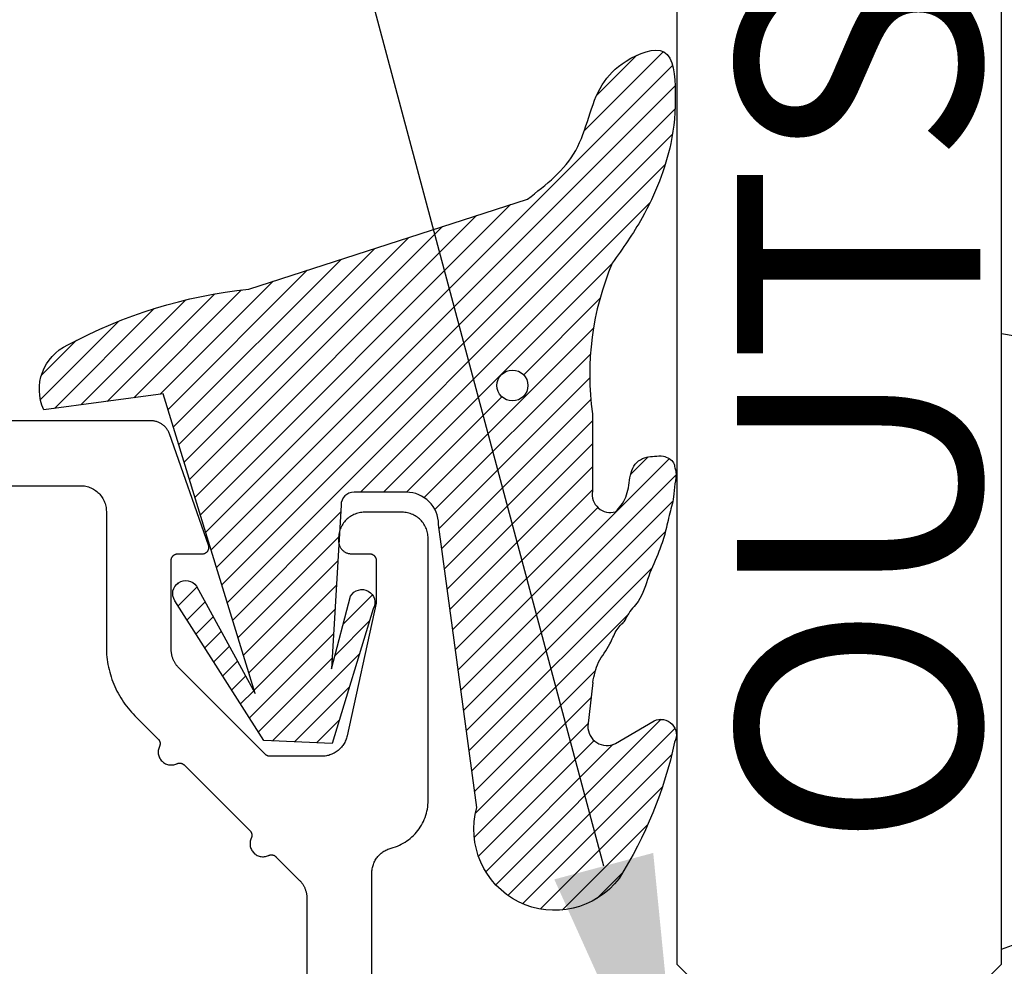
# Model space of a CAD drawing. Units: inches. Extents: x 0 to 108, y -4 to 43.
# Drawn here: x 101 to 101, y 23 to 23 of the extents above; entities that cross this region are included whole.
import ezdxf
from ezdxf import colors
from ezdxf.entities.mleader import LeaderData, LeaderLine
from ezdxf.math import Vec2, Vec3

# ---------------------------------------------------------------- set-up
doc = ezdxf.new("R2010")
doc.units = ezdxf.units.IN
doc.header["$LTSCALE"] = 0.5
doc.header["$MEASUREMENT"] = 0
for name, color, linetype in [('Arcadia-Profile', 5, 'Continuous'), ('Arcadia-Shade', 8, 'Continuous'), ('Arcadia-Text', 3, 'Continuous')]:
    doc.layers.add(name, color=color, linetype=linetype)
doc.styles.get("Standard").update_dxf_attribs({"font": 'ARIALN.TTF'})

# ---------------------------------------------------------------- blocks, each defined once
blk = doc.blocks.new('VTL-TG')
at = {"layer": 'Arcadia-Shade', "lineweight": -3}
h = blk.add_hatch(dxfattribs=at)
h.set_pattern_fill('ANSI31', color=256, scale=0.1, angle=-90.00000000000001, style=0)
h.set_pattern_definition([(315, (0.1151698206901415, -0.2306933476544941), (0.008838834764831847, 0.008838834764831842), [])])
edge = h.paths.add_edge_path()
edge.add_arc((-0.2923274732261774, -0.104363404294323), 0.3749999924999913, 5.900036003472747, 28.33572775322559)
edge.add_arc((0.003506122215389207, 0.05780909285896241), 0.03771152677620549, 24.79707676213061, 114.6484952641619)
edge.add_line((-0.01222147841167498, 0.09208447513703533), (0, -2.775557561562891e-17))
edge.add_line((0, -2.775557561562891e-17), (-0.2308358352395743, -0.07092127075462426))
edge.add_line((-0.2308358352395743, -0.07092127075462426), (-0.1481243601467454, -0.02555312378438582))
edge.add_arc((-0.1537214807516741, -0.01726625242458468), 0.009999999800000513, 304.0358879206306, 484.0358879206305)
edge.add_line((-0.1593186013566028, -0.00897938106478352), (-0.2669589799935891, -0.07748565724017442))
edge.add_line((-0.2669589799935891, -0.07748565724017442), (-0.2694403582127904, -0.1302442589252448))
edge.add_line((-0.2694403582127904, -0.1302442589252448), (-0.1655987389315179, -0.1618025646859842))
edge.add_arc((-0.1607214806116684, -0.1530725963423155), 0.009999999799999975, 240.8087829647301, 420.8087829647301)
edge.add_line((-0.1558442222918188, -0.1443426279986468), (-0.2118154999193251, -0.1296407060281979))
edge.add_line((-0.2118154999193251, -0.1296407060281979), (-0.08572148211166916, -0.1369657515246025))
edge.add_arc((-0.08572148211167147, -0.1469657513245957), 0.009999999799993163, 8.810729923425242e-12, 89.99999999998681, ccw=False)
edge.add_line((-0.0757214823116783, -0.1469657513245941), (-0.07572148231167214, -0.1871705995618403))
edge.add_arc((-0.1007214818116773, -0.1871705995618442), 0.02499999950000521, -89.99999999999483, 8.810729923425242e-12, ccw=False)
edge.add_line((-0.1007214818116751, -0.2121705990618494), (-0.3187214774516747, -0.2417262781435595))
edge.add_arc((-0.335654242412748, -0.3016192885523247), 0.06224059145807833, 74.21350685869737, 232.7827007054165)
edge.add_arc((-0.2018809138340821, -0.08130213514223955), 0.3197200125102316, 237.5778487961123, 258.0066151967483)
edge.add_arc((-0.2627214785716682, -0.3834283136361063), 0.01199999976000021, 242.19883198823, 385.4218481565727)
edge.add_line((-0.251883418812341, -0.3782769589702676), (-0.2694291492714885, -0.3485177464925536))
edge.add_arc((-0.2558815745723324, -0.3420785531602569), 0.01499999969999701, 89.99999999996987, 205.4218481565719, ccw=False)
edge.add_line((-0.2558815745723245, -0.3270785534602599), (-0.2223247756039654, -0.3308966925185359))
edge.add_spline(control_points=[(-0.2223247756039655, -0.3308966925185359), (-0.2169634362473459, -0.3320210251637558), (-0.2060788156691882, -0.3343036514690178), (-0.1946665575581336, -0.3441097214655672), (-0.1840836120993017, -0.3476291389559014), (-0.1797845967212609, -0.3509667751226133), (-0.1784071848953488, -0.3520361594170041)], knot_values=[0, 0, 0, 0, 0.01618263504706292, 0.03285407446268046, 0.04390314384450625, 0.04911231016714496, 0.04911231016714496, 0.04911231016714496, 0.04911231016714496], degree=3, periodic=0)
edge.add_spline(control_points=[(-0.1784071848953488, -0.3520361594170041), (-0.1775061583699725, -0.3530500299003194), (-0.175319399670719, -0.3555106567929409), (-0.1680213307330359, -0.3585675795560664), (-0.1585547351231258, -0.3686109981850388), (-0.140220168955785, -0.3735188755963558), (-0.1235493804579699, -0.3813682920538626), (-0.1079794261353716, -0.3868543830886811), (-0.09376300447323198, -0.389503683452269), (-0.08095787040759332, -0.3935900060106476), (-0.06958214684295014, -0.3937940371141609), (-0.06191248974884549, -0.3958452123723515), (-0.0567408168381314, -0.3941088684919955), (-0.05270146712532325, -0.3935364869071375), (-0.04958567180765967, -0.3899093251251507), (-0.04738466750772734, -0.38480525434265), (-0.0480016114355613, -0.378777735855004), (-0.04847662504505765, -0.3722318824703501), (-0.05119898176467617, -0.3658614879897454), (-0.059346849015517, -0.3595498389395788), (-0.07214809833299357, -0.3592887870226689), (-0.0840839506478131, -0.3550008925644135), (-0.089207470499487, -0.350085676357257), (-0.09081995288181596, -0.3485387516319065)], knot_values=[0, 0, 0, 0, 0.004027299954820777, 0.00977411093089565, 0.0232275682691745, 0.04433697311257426, 0.06499882287250904, 0.07882484812840415, 0.09362174510277967, 0.1084182932837858, 0.1186833940508139, 0.1278809307950865, 0.1311193876515022, 0.1349314074200871, 0.1397425477770804, 0.1445521896321793, 0.1513529462243924, 0.1574198668647111, 0.164326681046799, 0.1713980586650079, 0.1869831792333736, 0.2015016848045829, 0.2081694673776034, 0.2081694673776034, 0.2081694673776034, 0.2081694673776034], degree=3, periodic=0)
edge.add_arc((-0.07734438906481336, -0.3445531253301599), 0.01405261673863813, 80.49701126206952, 196.4764753952485, ccw=False)
edge.add_line((-0.0750243153411532, -0.3306933527808056), (-0.01538279602185355, -0.3306933527808056))
edge.add_arc((0.01496222477026511, -0.5486493753559273), 0.2200582833333957, 67.05907318390189, 97.92607925551789, ccw=False)
edge.add_spline(control_points=[(0.1007369518958682, -0.3459961142171792), (0.1120647515419373, -0.354054821303246), (0.1400021894244294, -0.3739297869333379), (0.1869152983147012, -0.3920398048133158), (0.2270816371722654, -0.3956811519999917), (0.2728235450467548, -0.3922928145757798), (0.2580353028647302, -0.3552576090148668), (0.2327745686973064, -0.3301675784507745), (0.183864217133236, -0.3242707726322072), (0.1612040137623465, -0.2950555313590374), (0.1500761505742076, -0.2807086518286468)], knot_values=[0, 0, 0, 0, 0.04187751867235535, 0.1032813620593853, 0.1430736775611777, 0.1751552553149799, 0.2052026810565731, 0.2310444719205224, 0.2856884274486528, 0.3384158402321654, 0.3384158402321654, 0.3384158402321654, 0.3384158402321654], degree=3, periodic=0)
edge.add_line((0.1500761505742076, -0.2807086518286468), (0.08068605151015279, -0.0658159693761243))
h.paths.add_polyline_path([(0.01838919439824933, -0.2690625019481914, -1), (-0.005428257268871264, -0.2690625019481914, -1)], flags=16)
at = {"layer": 'Arcadia-Profile'}
for points in [[(-0.2223247756039655, -0.3308966925185359), (-0.2223247756039655, -0.3308966925185359), (-0.2558815745723244, -0.3270785534602599, 0.5510158763117275), (-0.2694291492714882, -0.3485177464925542), (-0.2518834188123407, -0.3782769589702681, -0.7213754227006982), (-0.2683183345357563, -0.3940431710330409, -0.08937414064587444), (-0.3732998158145368, -0.3511844177088392, -0.8285161944652659), (-0.3187214774516747, -0.2417262781435595), (-0.1007214818116751, -0.2121705990618494, 0.4142135623730227), (-0.07572148231167214, -0.1871705995618481), (-0.0757214823116783, -0.1469657513246005, 0.4142135623731717), (-0.08572148211166924, -0.1369657515246025), (-0.2118154999193251, -0.1296407060281979), (-0.1558442222918188, -0.1443426279986468, -0.9999999999997954), (-0.1655987389315179, -0.1618025646859842), (-0.2694403582127904, -0.1302442589252448), (-0.2669589799935891, -0.07748565724017442), (-0.1593186013566026, -0.008979381064783354, -1), (-0.1481243601467453, -0.02555312378438579), (-0.2308358352395743, -0.07092127075462429), (0, 0), (-0.01222147841167498, 0.09208447513703533, -0.4134542248371665), (0.03774060390481437, 0.07362552467049555, -0.09820809155009358), (0.08068605151015268, -0.06581596937612366), (0.1500761505742076, -0.2807086518286468)], [(-0.2223247756039655, -0.3308966925185359), (-0.2223247756039655, -0.3308966925185359), (-0.2558815745723244, -0.3270785534602599, 0.5510158763117275), (-0.2694291492714882, -0.3485177464925542), (-0.2518834188123407, -0.3782769589702681, -0.7213754227006982), (-0.2683183345357563, -0.3940431710330409, -0.08937414064587444), (-0.3732998158145368, -0.3511844177088392, -0.8285161944652659), (-0.3187214774516747, -0.2417262781435595), (-0.1007214818116751, -0.2121705990618494, 0.4142135623730227), (-0.07572148231167214, -0.1871705995618481), (-0.0757214823116783, -0.1469657513246005, 0.4142135623731717), (-0.08572148211166924, -0.1369657515246025), (-0.2118154999193251, -0.1296407060281979), (-0.1558442222918188, -0.1443426279986468, -0.9999999999997954), (-0.1655987389315179, -0.1618025646859842), (-0.2694403582127904, -0.1302442589252448), (-0.2669589799935891, -0.07748565724017442), (-0.1593186013566026, -0.008979381064783354, -1), (-0.1481243601467453, -0.02555312378438579), (-0.2308358352395743, -0.07092127075462429), (0, 0), (-0.01222147841167498, 0.09208447513703533, -0.4134542248371665), (0.03774060390481437, 0.07362552467049555, -0.09820809155009358), (0.08068605151015268, -0.06581596937612366), (0.1500761505742076, -0.2807086518286468)], [(0.1007369518958622, -0.3459961142171772, 0.1355030302140701), (-0.01538279602185366, -0.3306933527808056), (-0.07502431534115322, -0.3306933527808056, 0.5541919208630475), (-0.0908199528818075, -0.3485387516319061)], [(0.1007369518958622, -0.3459961142171772, 0.1355030302140701), (-0.01538279602185366, -0.3306933527808056), (-0.07502431534115322, -0.3306933527808056, 0.5541919208630475), (-0.0908199528818075, -0.3485387516319061)]]:
    blk.add_lwpolyline(points, format="xyb", dxfattribs=at)
blk.add_circle((0.006480468564689035, -0.2690625019481914), 0.0119087258335603, dxfattribs=at)
blk.add_circle((0.006480468564689035, -0.2690625019481914), 0.0119087258335603, dxfattribs=at)
for points in [[(0.1500761505742076, -0.2807086518286468), (0.1875020046202848, -0.3178500775924036), (0.2382067100671179, -0.3382214968191093), (0.2563520967232761, -0.3566210375241), (0.2635169093483113, -0.3858017375455987), (0.2326532724230219, -0.3945575097512447), (0.1930134478917579, -0.3910771815878675), (0.1356949468913057, -0.3690539796008707), (0.1007369518958682, -0.3459961142171792)], [(-0.2223247756039655, -0.3308966925185359), (-0.2068095657665481, -0.3354962512764317), (-0.1925890622575252, -0.3441976403688969), (-0.1826344871037122, -0.3489922589889218), (-0.1784071848953488, -0.3520361594170041)], [(-0.09081995288181596, -0.3485387516319065), (-0.08580882561290085, -0.352937379592511), (-0.07235599196150139, -0.3583970747093659), (-0.05715212022619204, -0.3618231902046105), (-0.05165372066142032, -0.3662697600787297), (-0.04877360660361774, -0.3725474208819222), (-0.04798812095151567, -0.3785632781231029), (-0.04798812095151567, -0.385364034715316), (-0.04982092080643957, -0.3898107750344835), (-0.05322469196562452, -0.3932109828855701), (-0.05689029167547238, -0.3942573449086026), (-0.06003223428393772, -0.3950420738146434), (-0.06919623355861415, -0.3942573449086026), (-0.07940786517525575, -0.3932109828855701), (-0.09380843546404105, -0.3898107750344835), (-0.1082093238919697, -0.3864103967383769), (-0.1213007514272136, -0.3819636564192095), (-0.1404145537678119, -0.3741167082489554), (-0.1598439501817666, -0.3658641009135762), (-0.1705792388998475, -0.357755519626302), (-0.1755539813632367, -0.3548784075642358), (-0.1784071848953488, -0.3520361594170041)]]:
    blk.add_spline(points, degree=3, dxfattribs=at)
blk = doc.blocks.new('*U36')
at = {"layer": 'Arcadia-Profile'}
blk.add_line((0.507556900669897, -0.1963568704928487), (0.5169320521638383, -0.2499984954928602), dxfattribs=at)
blk.add_lwpolyline([(1.03125, -0.4999999954929133), (0.03125, -0.4999999954929133), (0, -0.4687499954929133), (0, -0.2812499954929133), (0.03125, -0.2499999954929133), (1.03125, -0.2499999954929133)], dxfattribs=at)
blk.add_arc((-0.5710439123203983, -0.01437425000000703), 0.657511968691248, 339.0006506268715, 20.99934937314054, dxfattribs=at)

msp = doc.modelspace()

# ---------------------------------------------------------------- linework, layer by layer
at = {"layer": 'Arcadia-Profile'}
for points in [[(100.8710396040318, 22.28710552548423), (100.8710396040318, 22.61847992548419), (100.8710586040318, 22.61935692548425), (100.8711156040317, 22.62023222548432), (100.8712116040317, 22.62110412548432), (100.8713466040317, 22.62197102548421), (100.8715186040317, 22.62283112548428), (100.8717276040317, 22.62368292548424), (100.8719746040317, 22.62452472548434), (100.8722576040317, 22.62535482548426), (100.8725776040317, 22.62617172548428), (100.8729326040317, 22.62697392548434), (100.8733226040317, 22.62775962548428), (100.8737466040317, 22.62852762548427), (100.8742036040317, 22.62927622548423), (100.8746926040317, 22.63000402548428), (100.8752146040317, 22.6307097254843), (100.8757656040318, 22.63139182548425), (100.8763466040317, 22.63204922548427), (100.8769556040317, 22.6326804254842), (100.8775916040317, 22.63328422548434), (100.8782536040317, 22.63385972548431), (100.8789406040318, 22.63440552548425), (100.8796506040317, 22.63492072548424), (100.8803826040318, 22.63540422548422), (100.8811346040317, 22.63585522548433), (100.8819066040317, 22.63627282548432), (100.8826956040317, 22.63665622548424), (100.8835006040317, 22.63700462548424), (100.8843196040318, 22.63731732548424), (100.8851526040318, 22.63759392548425), (100.8859956040317, 22.6378336254842), (100.8875996040317, 22.63828922548432), (100.8891816040317, 22.63881472548419), (100.8907386040318, 22.63940902548429), (100.8922686040318, 22.64007102548421), (100.8937676040317, 22.64079952548425), (100.8952336040317, 22.64159302548423), (100.8966636040317, 22.64245002548423), (100.8980536040318, 22.64336892548422), (100.8994026040317, 22.64434792548425), (100.9007076040317, 22.64538512548429), (100.9019656040317, 22.64647852548423), (100.9031746040317, 22.6476261254842), (100.9043326040317, 22.64882552548433), (100.9054366040317, 22.65007462548433), (100.9064846040317, 22.65137082548429), (100.9074746040317, 22.65271182548431), (100.9084046040317, 22.65409492548419), (100.9092736040317, 22.65551742548418), (100.9100786040318, 22.65697672548426), (100.9108196040318, 22.65846992548429), (100.9114946040318, 22.65999412548424), (100.9121016040317, 22.66154652548428), (100.9126406040317, 22.66312392548425), (100.9131086040317, 22.66472352548421), (100.9135076040317, 22.66634212548424), (100.9138346040317, 22.66797662548426), (100.9140886040317, 22.66962392548421), (100.9142716040317, 22.67128082548427), (100.9143806040317, 22.67294402548432), (100.9144176040317, 22.67461052548426), (100.9144176040317, 22.87660552548427), (100.9143906040317, 22.87765222548423), (100.9143076040317, 22.87869612548425), (100.9141716040317, 22.87973422548421), (100.9139806040317, 22.88076372548428), (100.9137366040317, 22.88178192548425), (100.9134386040317, 22.88278582548426), (100.9130896040317, 22.88377292548434), (100.9126886040318, 22.8847402254843), (100.9122376040318, 22.88568532548427), (100.9117386040317, 22.88660552548426), (100.9111906040317, 22.88749832548424), (100.9105976040318, 22.88836122548425), (100.9099606040317, 22.88919192548419), (100.9092806040317, 22.88998812548427), (100.9085596040317, 22.89074762548434), (100.9078006040317, 22.8914684254843), (100.9070036040317, 22.89214842548429), (100.9061736040317, 22.89278582548425), (100.9053106040317, 22.89337892548419), (100.9044176040317, 22.89392602548426), (100.9034976040317, 22.89442562548427), (100.9025526040317, 22.89487642548433), (100.9015846040317, 22.89527712548433), (100.9005976040318, 22.89562662548419), (100.8995936040317, 22.89592402548433), (100.8985756040317, 22.89616852548433), (100.8975466040317, 22.89635932548426), (100.8965086040317, 22.89649592548428), (100.8954646040318, 22.89657812548435), (100.8944176040317, 22.89660552548425), (100.8654176040317, 22.89660552548425), (100.8643706040317, 22.89657812548435), (100.8633266040317, 22.89649592548428), (100.8622886040317, 22.89635932548426), (100.8612596040317, 22.89616852548433), (100.8602416040317, 22.89592402548433), (100.8592376040317, 22.89562662548419), (100.8582506040318, 22.89527712548433), (100.8572826040318, 22.89487642548433), (100.8563376040318, 22.89442562548427), (100.8554176040317, 22.89392602548426), (100.8545246040317, 22.89337892548419), (100.8536616040317, 22.89278582548425), (100.8528316040317, 22.89214842548429), (100.8520346040318, 22.8914684254843), (100.8512756040317, 22.89074762548434), (100.8505546040317, 22.88998812548427), (100.8498746040318, 22.88919192548419), (100.8492376040317, 22.88836122548425), (100.8486446040317, 22.88749832548424), (100.8480966040318, 22.88660552548426), (100.8475976040317, 22.88568532548427), (100.8471466040317, 22.8847402254843), (100.8467456040318, 22.88377292548434), (100.8463966040317, 22.88278582548426), (100.8460986040317, 22.88178192548425), (100.8458546040317, 22.88076372548428), (100.8456636040318, 22.87973422548421), (100.8455276040318, 22.87869612548425), (100.8454446040317, 22.87765222548423), (100.8454176040318, 22.87660552548427), (100.8454176040318, 22.87460552548432), (100.8454316040317, 22.8740821254843), (100.8454726040317, 22.87356022548433), (100.8455406040317, 22.87304122548428), (100.8456366040317, 22.87252642548426), (100.8457586040317, 22.87201732548433), (100.8459066040317, 22.87151532548423), (100.8460816040317, 22.87102182548428), (100.8462826040317, 22.87053812548427), (100.8465076040317, 22.87006562548427), (100.8467576040317, 22.86960552548421), (100.8470306040317, 22.86915912548434), (100.8473276040317, 22.86872762548423), (100.8476466040318, 22.86831232548425), (100.8479866040317, 22.86791422548426), (100.8483466040317, 22.86753442548424), (100.8487266040318, 22.86717412548423), (100.8491246040317, 22.86683402548433), (100.8495396040317, 22.86651532548424), (100.8499716040317, 22.86621882548425), (100.8504176040317, 22.86594522548435), (100.8508776040317, 22.86569542548423), (100.8513506040317, 22.86547002548425), (100.8518336040318, 22.86526972548429), (100.8523276040318, 22.86509492548421), (100.8528296040317, 22.86494622548425), (100.8533386040317, 22.86482402548429), (100.8538536040317, 22.86472862548421), (100.8543726040317, 22.86466032548426), (100.8548946040318, 22.86461922548428), (100.8554176040317, 22.86460552548433), (100.8694176040318, 22.86460552548433), (100.8696796040317, 22.86459862548431), (100.8699406040317, 22.86457812548419), (100.8701996040317, 22.86454392548423), (100.8704576040317, 22.86449622548425), (100.8707116040317, 22.86443512548421), (100.8709626040317, 22.86436082548428), (100.8712096040317, 22.86427342548418), (100.8714516040317, 22.86417322548427), (100.8716876040317, 22.86406052548423), (100.8719176040318, 22.86393562548428), (100.8721406040318, 22.8637989254843), (100.8723566040317, 22.8636506254842), (100.8725646040317, 22.86349122548429), (100.8727636040317, 22.86332122548426), (100.8729536040317, 22.86314102548422), (100.8731336040318, 22.86295122548429), (100.8733036040317, 22.86275212548426), (100.8734626040317, 22.86254442548434), (100.8736106040317, 22.86232872548421), (100.8737476040317, 22.86210552548427), (100.8738726040318, 22.86187552548429), (100.8739856040318, 22.8616392254843), (100.8740856040317, 22.86139732548431), (100.8741726040317, 22.86115062548426), (100.8742476040317, 22.86089962548422), (100.8743086040317, 22.86064512548423), (100.8743556040317, 22.86038772548422), (100.8743906040318, 22.86012812548429), (100.8744106040317, 22.85986722548423), (100.8744176040317, 22.85960552548422), (100.8744176040317, 22.82660552548432), (100.8519806040317, 22.72444732548424), (100.8517716040317, 22.72356412548427), (100.8515236040317, 22.72269132548424), (100.8512356040317, 22.72183072548423), (100.8509086040318, 22.7209841254843), (100.8505436040317, 22.72015312548424), (100.8501416040317, 22.71933962548419), (100.8497026040317, 22.71854512548421), (100.8492286040317, 22.71777132548427), (100.8487206040317, 22.71701992548426), (100.8481776040317, 22.71629232548425), (100.8476026040317, 22.7155900254842), (100.8469966040317, 22.71491462548433), (100.8463606040318, 22.71426732548425), (100.8456966040317, 22.71364952548426), (100.8450036040317, 22.71306262548423), (100.8442856040317, 22.71250762548427), (100.8435436040317, 22.71198582548427), (100.8427786040317, 22.71149822548423), (100.8419916040317, 22.71104582548426), (100.8411846040318, 22.71062962548424), (100.8403606040317, 22.71025042548424), (100.8395196040318, 22.70990902548433), (100.8386646040317, 22.70960612548426), (100.8377956040317, 22.70934222548421), (100.8369166040317, 22.70911812548425), (100.8360276040318, 22.70893412548426), (100.8351316040317, 22.70879052548425), (100.8342306040317, 22.70868782548418), (100.8333246040318, 22.70862612548424), (100.8324176040317, 22.70860552548427), (100.7925376040317, 22.70860552548427), (100.7924066040317, 22.70860722548425), (100.7922756040317, 22.70861232548432), (100.7921456040318, 22.70862092548432), (100.7920146040317, 22.70863292548429), (100.7918856040317, 22.70864822548426), (100.7917556040317, 22.70866702548428), (100.7916266040317, 22.70868912548431), (100.7914986040317, 22.7087146254843), (100.7913706040317, 22.70874352548426), (100.7912436040317, 22.70877572548434), (100.7911186040317, 22.7088112254843), (100.7909936040317, 22.70885002548427), (100.7908696040317, 22.70889202548428), (100.7907466040317, 22.70893732548429), (100.7906246040317, 22.70898572548426), (100.7905046040318, 22.70903732548427), (100.7903856040317, 22.70909212548431), (100.7902686040317, 22.70914992548423), (100.7901526040317, 22.70921082548434), (100.7900386040317, 22.70927472548433), (100.7899266040317, 22.70934152548434), (100.7898156040317, 22.70941132548423), (100.7897066040317, 22.70948402548427), (100.7895996040317, 22.70955942548428), (100.7894946040317, 22.70963772548421), (100.7893926040317, 22.70971862548426), (100.7892916040317, 22.70980232548427), (100.7891936040317, 22.70988852548421), (100.7890976040317, 22.70997722548432), (100.7890036040317, 22.71006852548421), (100.7223316040318, 22.77668522548426), (100.7219656040317, 22.77706032548431), (100.7216096040318, 22.77744482548419), (100.7212646040317, 22.77783862548429), (100.7209296040317, 22.77824122548432), (100.7206046040317, 22.77865252548431), (100.7202916040317, 22.7790721254843), (100.7199886040318, 22.77949982548434), (100.7196976040318, 22.77993532548421), (100.7194176040317, 22.78037832548434), (100.7191496040317, 22.7808284254842), (100.7188936040317, 22.78128542548429), (100.7186496040317, 22.78174902548428), (100.7184176040317, 22.78221882548419), (100.7181986040317, 22.78269442548426), (100.7179916040317, 22.78317572548431), (100.7177976040317, 22.78366222548427), (100.7176156040317, 22.78415372548434), (100.7174476040317, 22.78464972548422), (100.7172916040317, 22.78515002548433), (100.7171496040317, 22.78565422548424), (100.7170206040317, 22.7861619254842), (100.7169056040318, 22.78667282548431), (100.7168026040317, 22.78718662548422), (100.7167136040317, 22.78770292548429), (100.7166386040317, 22.78822132548421), (100.7165776040317, 22.78874152548419), (100.7165296040317, 22.78926322548423), (100.7164946040317, 22.78978592548426), (100.7164746040318, 22.79030942548425), (100.7164676040317, 22.79083322548424), (100.7164676040317, 22.85960552548422), (100.7164746040318, 22.85986722548423), (100.7164946040317, 22.86012812548429), (100.7165296040317, 22.86038772548422), (100.7165766040317, 22.86064512548423), (100.7166376040317, 22.86089962548422), (100.7167126040317, 22.86115062548426), (100.7167996040317, 22.86139732548431), (100.7168996040317, 22.8616392254843), (100.7170126040317, 22.86187552548429), (100.7171376040317, 22.86210552548427), (100.7172746040317, 22.86232872548421), (100.7174226040318, 22.86254442548434), (100.7175816040317, 22.86275212548426), (100.7177516040317, 22.86295122548429), (100.7179316040317, 22.86314102548422), (100.7181216040318, 22.86332122548426), (100.7183206040318, 22.86349122548429), (100.7185286040317, 22.8636506254842), (100.7187446040317, 22.8637989254843), (100.7189676040317, 22.86393562548428), (100.7191976040317, 22.86406052548423), (100.7194336040317, 22.86417322548427), (100.7196756040317, 22.86427342548418), (100.7199226040318, 22.86436082548428), (100.7201736040317, 22.86443512548421), (100.7204276040317, 22.86449622548425), (100.7206856040318, 22.86454392548423), (100.7209446040317, 22.86457812548419), (100.7212056040318, 22.86459862548431), (100.7214676040317, 22.86460552548433), (100.7404676040317, 22.86460552548433), (100.7407856040317, 22.86461562548427), (100.7411026040317, 22.86464592548432), (100.7414166040317, 22.86469632548428), (100.7417266040317, 22.86476662548434), (100.7420316040318, 22.86485642548418), (100.7423306040317, 22.86496552548433), (100.7426216040317, 22.8650933254843), (100.7429046040317, 22.86523942548424), (100.7431766040318, 22.86540312548427), (100.7434386040317, 22.86558392548422), (100.7436886040317, 22.86578102548426), (100.7439246040317, 22.86599352548424), (100.7441476040318, 22.86622062548431), (100.7443556040317, 22.86646152548419), (100.7445476040317, 22.86671502548429), (100.7447226040317, 22.8669803254842), (100.7448816040317, 22.86725622548433), (100.7450216040317, 22.86754162548427), (100.7451436040317, 22.8678353254842), (100.7452466040317, 22.86813632548424), (100.7453306040317, 22.86844312548433), (100.7453946040317, 22.86875472548424), (100.7454386040317, 22.86906972548424), (100.7454626040317, 22.86938692548429), (100.7454666040317, 22.86970492548428), (100.7454506040318, 22.87002262548426), (100.7454136040317, 22.87033862548426), (100.7453566040317, 22.87065162548426), (100.7452806040317, 22.87096032548427), (100.7451846040317, 22.8712636254842), (100.7150186040317, 22.95707992548423), (100.7148026040317, 22.95765702548433), (100.7145626040318, 22.95822482548433), (100.7142996040317, 22.95878222548426), (100.7140146040317, 22.95932842548418), (100.7137066040318, 22.95986232548434), (100.7133766040317, 22.9603832254842), (100.7130266040317, 22.96089012548432), (100.7126556040317, 22.96138222548429), (100.7122646040318, 22.96185862548432), (100.7118536040317, 22.96231852548421), (100.7114246040317, 22.96276122548434), (100.7109786040317, 22.96318592548428), (100.7105146040317, 22.96359192548427), (100.7100346040317, 22.96397852548434), (100.7095396040317, 22.96434512548424), (100.7090286040317, 22.96469102548431), (100.7085046040318, 22.96501562548419), (100.7079686040317, 22.96531852548426), (100.7074196040317, 22.96559902548429), (100.7068596040317, 22.96585682548427), (100.7062896040317, 22.96609132548419), (100.7057106040317, 22.96630232548423), (100.7051236040317, 22.96648922548425), (100.7045286040317, 22.96665192548428), (100.7039276040317, 22.96679002548424), (100.7033226040317, 22.96690332548419), (100.7027126040317, 22.96699172548428), (100.7020996040317, 22.96705492548428), (100.7014836040318, 22.96709282548422), (100.7008676040317, 22.96710552548429), (99.61141760403171, 22.96710552548429)], [(99.67141760403172, 22.91710552548434), (100.6464676040317, 22.91710552548434), (100.6475146040318, 22.9170781254842), (100.6485586040317, 22.91699592548425), (100.6495966040317, 22.91685932548435), (100.6506256040317, 22.91666852548419), (100.6516436040317, 22.91642402548418), (100.6526476040318, 22.91612662548427), (100.6536346040317, 22.91577712548419), (100.6546026040317, 22.91537642548419), (100.6555476040317, 22.91492562548424), (100.6564676040317, 22.91442602548423), (100.6573606040317, 22.91387892548428), (100.6582236040317, 22.91328582548422), (100.6590536040317, 22.91264842548426), (100.6598506040318, 22.91196842548427), (100.6606096040317, 22.9112476254842), (100.6613306040317, 22.91048812548424), (100.6620106040317, 22.90969192548427), (100.6626476040317, 22.90886122548422), (100.6632406040317, 22.90799832548432), (100.6637886040317, 22.90710552548435), (100.6642876040318, 22.90618532548424), (100.6647386040318, 22.90524022548427), (100.6651396040317, 22.9042729254842), (100.6654886040317, 22.90328582548423), (100.6657866040317, 22.90228192548434), (100.6660306040317, 22.90126372548425), (100.6662216040317, 22.90023422548429), (100.6663576040318, 22.89919612548433), (100.6664406040317, 22.89815222548432), (100.6664676040317, 22.89710552548424), (100.6664676040317, 22.79290552548425), (100.6664936040318, 22.79094222548419), (100.6665706040317, 22.78898032548422), (100.6666986040318, 22.78702112548424), (100.6668786040318, 22.78506592548424), (100.6671096040317, 22.78311602548424), (100.6673906040317, 22.78117292548418), (100.6677236040317, 22.77923782548432), (100.6681066040317, 22.77731212548419), (100.6685396040317, 22.77539712548425), (100.6690236040317, 22.77349412548428), (100.6695566040318, 22.77160432548421), (100.6701386040317, 22.76972922548421), (100.6707696040317, 22.76787002548431), (100.6714486040318, 22.76602792548433), (100.6721766040317, 22.76420422548428), (100.6729516040317, 22.76240032548426), (100.6737736040317, 22.76061722548425), (100.6746426040318, 22.75885622548426), (100.6755566040317, 22.75711862548419), (100.6765156040317, 22.75540552548423), (100.6775196040317, 22.75371812548419), (100.6785676040317, 22.75205762548423), (100.6796586040317, 22.75042502548424), (100.6807916040318, 22.74882162548433), (100.6819656040317, 22.74724842548428), (100.6831816040317, 22.74570652548427), (100.6844376040318, 22.74419692548431), (100.6857316040317, 22.74272072548424), (100.6870646040317, 22.74127892548429), (100.6884346040317, 22.73987252548422), (100.7064306040317, 22.72189122548425), (100.7065726040317, 22.72174322548428), (100.7067086040317, 22.72158962548419), (100.7068386040318, 22.72143052548429), (100.7069616040317, 22.72126622548424), (100.7070776040317, 22.72109702548428), (100.7071866040317, 22.72092322548419), (100.7072876040317, 22.72074512548433), (100.7073826040317, 22.72056302548426), (100.7074696040318, 22.72037712548424), (100.7075486040317, 22.72018782548425), (100.7076196040317, 22.71999552548427), (100.7076826040317, 22.71980032548426), (100.7077386040317, 22.71960282548425), (100.7077856040318, 22.71940312548431), (100.7078246040317, 22.71920172548428), (100.7078546040318, 22.71899892548426), (100.7078776040318, 22.71879492548432), (100.7078916040317, 22.71859032548425), (100.7078966040318, 22.71838522548423), (100.7078936040317, 22.71818012548433), (100.7078826040317, 22.71797522548425), (100.7078626040317, 22.71777102548426), (100.7078346040317, 22.71756782548427), (100.7077986040317, 22.71736592548418), (100.7077536040317, 22.7171657254843), (100.7077006040317, 22.71696752548419), (100.7076396040317, 22.71677162548431), (100.7075706040317, 22.71657842548429), (100.7074936040318, 22.71638812548431), (100.7074096040317, 22.71620122548429), (100.7070866040318, 22.71544692548425), (100.7068276040317, 22.71466872548424), (100.7066326040317, 22.71387182548428), (100.7065036040318, 22.71306162548424), (100.7064406040317, 22.71224352548429), (100.7064466040317, 22.71142312548422), (100.7065186040317, 22.7106059254842), (100.7066576040317, 22.70979742548425), (100.7068626040318, 22.70900302548434), (100.7071316040318, 22.70822802548425), (100.7074636040317, 22.7074777254842), (100.7078556040317, 22.70675722548426), (100.7083056040318, 22.70607132548425), (100.7088106040317, 22.70542452548434), (100.7093666040317, 22.70482132548423), (100.7099706040318, 22.70426572548424), (100.7106176040317, 22.70376152548433), (100.7113036040317, 22.70331202548427), (100.7120246040317, 22.70292032548425), (100.7127756040317, 22.70258902548428), (100.7135506040318, 22.70232032548429), (100.7143456040317, 22.70211612548419), (100.7151536040317, 22.70197772548422), (100.7159706040317, 22.70190612548426), (100.7167916040318, 22.70190172548418), (100.7176096040317, 22.70196452548421), (100.7184196040317, 22.70209422548432), (100.7192166040317, 22.70228992548427), (100.7199946040317, 22.70255022548431), (100.7207486040317, 22.70287342548422), (100.7209356040318, 22.70295812548434), (100.7211256040317, 22.70303502548429), (100.7213186040318, 22.7031041254842), (100.7215146040317, 22.70316522548423), (100.7217126040317, 22.70321822548421), (100.7219126040317, 22.70326302548428), (100.7221146040317, 22.70329962548421), (100.7223176040317, 22.70332792548427), (100.7225216040317, 22.70334782548425), (100.7227266040317, 22.70335932548428), (100.7229316040317, 22.70336242548424), (100.7231366040317, 22.70335712548424), (100.7233416040318, 22.70334342548428), (100.7235456040318, 22.70332132548426), (100.7237486040318, 22.70329082548428), (100.7239496040318, 22.70325212548428), (100.7241496040317, 22.70320512548428), (100.7243476040317, 22.70315002548423), (100.7245426040317, 22.70308682548434), (100.7247346040317, 22.70301562548425), (100.7249246040317, 22.70293662548433), (100.7251106040317, 22.7028500254843), (100.7252926040317, 22.7027557254843), (100.7254706040317, 22.70265412548419), (100.7256446040317, 22.70254532548429), (100.7258136040317, 22.7024294254842), (100.7259786040318, 22.70230662548433), (100.7261376040317, 22.70217732548431), (100.7262906040318, 22.70204152548424), (100.7264396040317, 22.70189952548426), (100.7771706040317, 22.65120982548424), (100.7773126040317, 22.65106192548424), (100.7774486040317, 22.65090822548418), (100.7775786040318, 22.65074922548424), (100.7777016040317, 22.65058492548419), (100.7778176040317, 22.65041572548434), (100.7779266040317, 22.65024192548426), (100.7780276040317, 22.65006382548429), (100.7781226040318, 22.64988162548425), (100.7782096040318, 22.64969582548419), (100.7782886040317, 22.64950652548432), (100.7783596040317, 22.64931412548426), (100.7784226040317, 22.64911902548433), (100.7784786040317, 22.64892152548432), (100.7785256040318, 22.64872182548427), (100.7785646040317, 22.64852042548423), (100.7785946040318, 22.64831762548433), (100.7786176040318, 22.64811362548428), (100.7786316040317, 22.64790892548424), (100.7786366040318, 22.6477039254843), (100.7786336040317, 22.64749872548432), (100.7786226040317, 22.6472939254842), (100.7786026040317, 22.64708972548433), (100.7785746040317, 22.64688652548434), (100.7785386040317, 22.64668462548425), (100.7784936040317, 22.64648442548425), (100.7784406040317, 22.64628622548425), (100.7783796040317, 22.64609032548426), (100.7783106040317, 22.64589712548425), (100.7782336040318, 22.64570682548426), (100.7781496040317, 22.64551992548424), (100.7778266040318, 22.6447656254842), (100.7775676040317, 22.64398732548434), (100.7773726040317, 22.64319042548427), (100.7772436040318, 22.64238022548434), (100.7771806040317, 22.64156222548424), (100.7771866040317, 22.64074182548429), (100.7772586040317, 22.63992462548426), (100.7773976040317, 22.63911602548423), (100.7776026040318, 22.63832162548433), (100.7778716040318, 22.63754672548421), (100.7782036040317, 22.63679642548427), (100.7785956040318, 22.63607592548433), (100.7790456040318, 22.63538992548424), (100.7795506040317, 22.63474322548418), (100.7801066040317, 22.63414002548429), (100.7807106040318, 22.63358442548419), (100.7813576040317, 22.63308022548429), (100.7820436040317, 22.63263072548434), (100.7827646040317, 22.6322390254842), (100.7835156040317, 22.63190772548423), (100.7842906040318, 22.63163902548424), (100.7850856040317, 22.63143482548426), (100.7858936040317, 22.63129642548429), (100.7867116040317, 22.63122482548433), (100.7875316040318, 22.63122042548425), (100.7883496040317, 22.63128322548427), (100.7891596040317, 22.63141292548428), (100.7899566040317, 22.63160862548434), (100.7907346040317, 22.63186892548426), (100.7914886040317, 22.63219212548429), (100.7916756040318, 22.63227682548429), (100.7918656040317, 22.63235372548424), (100.7920586040318, 22.63242282548426), (100.7922546040317, 22.6324839254843), (100.7924526040317, 22.63253692548428), (100.7926526040317, 22.63258172548424), (100.7928546040317, 22.63261832548428), (100.7930576040317, 22.63264652548425), (100.7932616040317, 22.63266652548432), (100.7934666040317, 22.63267802548435), (100.7936716040317, 22.6326811254843), (100.7938766040317, 22.63267582548419), (100.7940816040318, 22.63266202548427), (100.7942856040318, 22.63263992548425), (100.7944886040318, 22.63260952548423), (100.7946896040318, 22.63257072548426), (100.7948896040317, 22.63252382548423), (100.7950876040317, 22.63246862548421), (100.7952826040317, 22.63240542548433), (100.7954746040317, 22.63233432548432), (100.7956646040317, 22.63225532548429), (100.7958506040317, 22.63216872548426), (100.7960326040317, 22.63207442548426), (100.7962106040317, 22.63197282548426), (100.7963846040317, 22.63186392548428), (100.7965536040317, 22.63174812548427), (100.7967186040318, 22.63162532548429), (100.7968776040317, 22.63149592548429), (100.7970316040318, 22.63136012548434), (100.7971796040317, 22.63121822548433), (100.8151756040317, 22.61323682548427), (100.8155416040318, 22.61286172548434), (100.8158966040317, 22.61247722548423), (100.8162426040317, 22.61208352548433), (100.8165776040317, 22.61168082548433), (100.8169016040317, 22.61126952548434), (100.8172156040317, 22.61084992548424), (100.8175176040317, 22.61042222548431), (100.8178096040317, 22.60998672548421), (100.8180886040317, 22.60954372548431), (100.8183566040317, 22.60909362548423), (100.8186126040317, 22.60863662548424), (100.8188566040317, 22.60817312548433), (100.8190886040317, 22.60770332548432), (100.8193086040317, 22.60722762548428), (100.8195156040317, 22.60674632548434), (100.8197096040317, 22.60625982548427), (100.8198906040317, 22.60576832548431), (100.8200596040317, 22.6052723254842), (100.8202146040317, 22.60477202548432), (100.8203566040318, 22.60426792548426), (100.8204856040317, 22.6037602254843), (100.8206016040317, 22.60324922548434), (100.8207036040317, 22.60273542548421), (100.8207926040317, 22.60221922548421), (100.8208676040317, 22.60170072548421), (100.8209296040317, 22.60118052548423), (100.8209776040317, 22.6006588254842), (100.8210116040318, 22.60013612548428), (100.8210326040318, 22.59961262548429), (100.8210396040317, 22.59908882548429), (100.8210396040317, 22.14215382548425)]]:
    msp.add_lwpolyline(points, dxfattribs=at)

# ---------------------------------------------------------------- block references
at = {"lineweight": -3, "xscale": -1, "rotation": 270}
msp.add_blockref('*U36', (101.6062301675455, 22.51710552548423), dxfattribs=at)
at = {"layer": 'Arcadia-Profile', "rotation": 90.00000000000001}
msp.add_blockref('VTL-TG', (100.7103554372221, 22.98780667608622), dxfattribs=at)

# ---------------------------------------------------------------- texts
at = {"layer": 'Arcadia-Text', "lineweight": -3}
msp.add_text('OUTSIDE', height=0.1875, rotation=90, dxfattribs=at).set_placement((101.3400973092928, 22.63682995340654))

# ---------------------------------------------------------------- leaders
ml = msp.add_multileader_mtext('Standard', dxfattribs=at)
ml.set_content('\\A1;Setting Block [ 1" x {\\H0.7x;\\S1/4;}" x 4" ]\\PSB_1.000X0.2500X4', color=256)
ml.set_leader_properties()
ml.build(insert=Vec2(0, 0))
ml.multileader.update_dxf_attribs({"dogleg_length": 0.36, "arrow_head_size": 0.24})
ctx = ml.context
ctx.base_point, ctx.char_height, ctx.arrow_head_size, ctx.landing_gap_size, ctx.plane_origin = Vec3(97.57545269479196, 23.84860848793428), 0.18, 0.24, 0.18, Vec3(100.639848051214, 22.01081680884774)
ctx.text_align_type = 2
notes = []
notes.append((ctx, [(0, (1, 1, 0), (100.7223863803384, 23.84860848793428), (-1, 0), 0.3556444631726106, [(0, [(101.1117822085701, 22.39210552548425)], 0, [])])]))
ctx.mtext.insert, ctx.mtext.alignment, ctx.mtext.flow_direction = Vec3(100.1867419171658, 23.9543247225864), 3, 5
for ctx, leaders in notes:
    for number, flags, end, landing, length, lines in leaders:
        leader = LeaderData()
        leader.index, (leader.has_last_leader_line, leader.has_dogleg_vector, leader.attachment_direction) = number, flags
        leader.last_leader_point, leader.dogleg_vector, leader.dogleg_length = Vec3(end), Vec3(landing), length
        for number, points, colour, breaks in lines:
            line = LeaderLine()
            line.index, line.vertices, line.color, line.breaks = number, Vec3.list(points), colors.encode_raw_color(colour), breaks
            leader.lines.append(line)
        ctx.leaders.append(leader)

doc.saveas('drawing.dxf')
